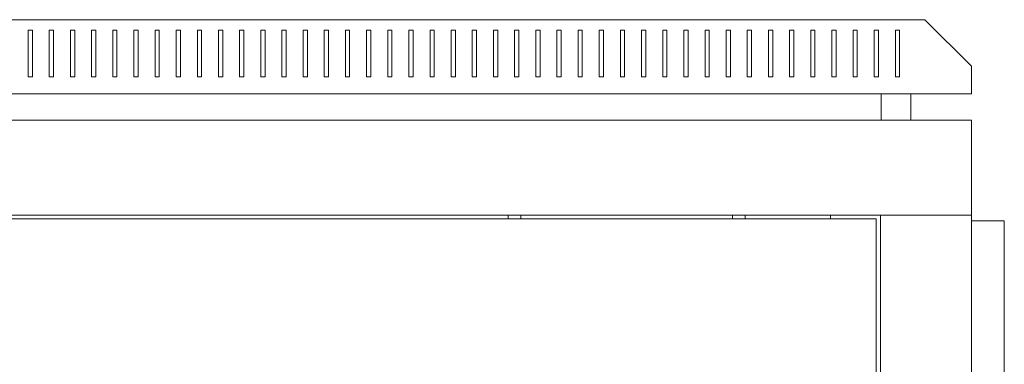
# Model space of a CAD drawing. Units: millimetres. Extents: x -498 to 2804, y -2130 to 960.
# Drawn here: x 1150 to 1615, y 797 to 960 of the extents above; entities that cross this region are included whole.
import ezdxf

# ---------------------------------------------------------------- set-up
doc = ezdxf.new("R2010")
doc.units = ezdxf.units.MM

# ---------------------------------------------------------------- blocks, each defined once
blk = doc.blocks.new('A$C43CF7AA7')
at = {"color": 0, "linetype": 'Continuous', "lineweight": 0, "extrusion": (-2.22045e-16, 1, -2.22045e-16)}
for p, q in [((-899.42, 281.06), (-143.42, 281.06)), ((-121.42, 259.06), (-143.42, 281.06)), ((-567.42, 276.06), (-567.42, 254.06)), ((-565.42, 276.06), (-567.42, 276.06)), ((-565.42, 254.06), (-565.42, 276.06)), ((-557.42, 276.06), (-557.42, 254.06)), ((-555.42, 276.06), (-557.42, 276.06)), ((-555.42, 254.06), (-555.42, 276.06)), ((-547.42, 276.06), (-547.42, 254.06)), ((-545.42, 276.06), (-547.42, 276.06)), ((-545.42, 254.06), (-545.42, 276.06)), ((-537.42, 276.06), (-537.42, 254.06)), ((-535.42, 276.06), (-537.42, 276.06)), ((-535.42, 254.06), (-535.42, 276.06)), ((-527.42, 276.06), (-527.42, 254.06)), ((-525.42, 276.06), (-527.42, 276.06)), ((-525.42, 254.06), (-525.42, 276.06)), ((-517.42, 276.06), (-515.42, 276.06)), ((-517.42, 254.06), (-517.42, 276.06)), ((-515.42, 276.06), (-515.42, 254.06)), ((-507.42, 276.06), (-505.42, 276.06)), ((-507.42, 254.06), (-507.42, 276.06)), ((-505.42, 276.06), (-505.42, 254.06)), ((-497.42, 276.06), (-495.42, 276.06)), ((-497.42, 254.06), (-497.42, 276.06)), ((-495.42, 276.06), (-495.42, 254.06)), ((-487.42, 276.06), (-485.42, 276.06)), ((-487.42, 254.06), (-487.42, 276.06)), ((-485.42, 276.06), (-485.42, 254.06)), ((-477.42, 276.06), (-475.42, 276.06)), ((-477.42, 254.06), (-477.42, 276.06)), ((-475.42, 276.06), (-475.42, 254.06)), ((-467.42, 276.06), (-465.42, 276.06)), ((-467.42, 254.06), (-467.42, 276.06)), ((-465.42, 276.06), (-465.42, 254.06)), ((-457.42, 276.06), (-455.42, 276.06)), ((-457.42, 254.06), (-457.42, 276.06)), ((-455.42, 276.06), (-455.42, 254.06)), ((-447.42, 276.06), (-445.42, 276.06)), ((-447.42, 254.06), (-447.42, 276.06)), ((-445.42, 276.06), (-445.42, 254.06)), ((-437.42, 276.06), (-435.42, 276.06)), ((-437.42, 254.06), (-437.42, 276.06)), ((-435.42, 276.06), (-435.42, 254.06)), ((-427.42, 276.06), (-425.42, 276.06)), ((-427.42, 254.06), (-427.42, 276.06)), ((-425.42, 276.06), (-425.42, 254.06)), ((-417.42, 276.06), (-415.42, 276.06)), ((-417.42, 254.06), (-417.42, 276.06)), ((-415.42, 276.06), (-415.42, 254.06)), ((-407.42, 276.06), (-405.42, 276.06)), ((-407.42, 254.06), (-407.42, 276.06)), ((-405.42, 276.06), (-405.42, 254.06)), ((-397.42, 276.06), (-395.42, 276.06)), ((-397.42, 254.06), (-397.42, 276.06)), ((-395.42, 276.06), (-395.42, 254.06)), ((-387.42, 276.06), (-385.42, 276.06)), ((-387.42, 254.06), (-387.42, 276.06)), ((-385.42, 276.06), (-385.42, 254.06)), ((-377.42, 276.06), (-375.42, 276.06)), ((-377.42, 254.06), (-377.42, 276.06)), ((-375.42, 276.06), (-375.42, 254.06)), ((-367.42, 276.06), (-365.42, 276.06)), ((-367.42, 254.06), (-367.42, 276.06)), ((-365.42, 276.06), (-365.42, 254.06)), ((-357.42, 276.06), (-355.42, 276.06)), ((-357.42, 254.06), (-357.42, 276.06)), ((-355.42, 276.06), (-355.42, 254.06)), ((-347.42, 276.06), (-345.42, 276.06)), ((-347.42, 254.06), (-347.42, 276.06)), ((-345.42, 276.06), (-345.42, 254.06)), ((-337.42, 276.06), (-335.42, 276.06)), ((-337.42, 254.06), (-337.42, 276.06)), ((-335.42, 276.06), (-335.42, 254.06)), ((-327.42, 276.06), (-325.42, 276.06)), ((-327.42, 254.06), (-327.42, 276.06)), ((-325.42, 276.06), (-325.42, 254.06)), ((-317.42, 276.06), (-315.42, 276.06)), ((-317.42, 254.06), (-317.42, 276.06)), ((-315.42, 276.06), (-315.42, 254.06)), ((-307.42, 276.06), (-305.42, 276.06)), ((-307.42, 254.06), (-307.42, 276.06)), ((-305.42, 276.06), (-305.42, 254.06)), ((-297.42, 276.06), (-295.42, 276.06)), ((-297.42, 254.06), (-297.42, 276.06)), ((-295.42, 276.06), (-295.42, 254.06)), ((-287.42, 276.06), (-285.42, 276.06)), ((-287.42, 254.06), (-287.42, 276.06)), ((-285.42, 276.06), (-285.42, 254.06)), ((-277.42, 276.06), (-275.42, 276.06)), ((-277.42, 254.06), (-277.42, 276.06)), ((-275.42, 276.06), (-275.42, 254.06)), ((-267.42, 276.06), (-265.42, 276.06)), ((-267.42, 254.06), (-267.42, 276.06)), ((-265.42, 276.06), (-265.42, 254.06)), ((-257.42, 276.06), (-255.42, 276.06)), ((-257.42, 254.06), (-257.42, 276.06)), ((-255.42, 276.06), (-255.42, 254.06)), ((-247.42, 276.06), (-245.42, 276.06)), ((-247.42, 254.06), (-247.42, 276.06)), ((-245.42, 276.06), (-245.42, 254.06)), ((-237.42, 276.06), (-235.42, 276.06)), ((-237.42, 254.06), (-237.42, 276.06)), ((-235.42, 276.06), (-235.42, 254.06)), ((-227.42, 276.06), (-225.42, 276.06)), ((-227.42, 254.06), (-227.42, 276.06)), ((-225.42, 276.06), (-225.42, 254.06)), ((-217.42, 276.06), (-215.42, 276.06)), ((-217.42, 254.06), (-217.42, 276.06)), ((-215.42, 276.06), (-215.42, 254.06)), ((-207.42, 276.06), (-205.42, 276.06)), ((-207.42, 254.06), (-207.42, 276.06)), ((-205.42, 276.06), (-205.42, 254.06)), ((-197.42, 276.06), (-195.42, 276.06)), ((-197.42, 254.06), (-197.42, 276.06)), ((-195.42, 276.06), (-195.42, 254.06)), ((-187.42, 276.06), (-185.42, 276.06)), ((-187.42, 254.06), (-187.42, 276.06)), ((-185.42, 276.06), (-185.42, 254.06)), ((-177.42, 276.06), (-175.42, 276.06)), ((-177.42, 254.06), (-177.42, 276.06)), ((-175.42, 276.06), (-175.42, 254.06)), ((-167.42, 276.06), (-165.42, 276.06)), ((-167.42, 254.06), (-167.42, 276.06)), ((-165.42, 276.06), (-165.42, 254.06)), ((-157.42, 276.06), (-155.42, 276.06)), ((-157.42, 254.06), (-157.42, 276.06)), ((-155.42, 276.06), (-155.42, 254.06)), ((-121.42, 246.06), (-121.42, 259.06)), ((-567.42, 254.06), (-565.42, 254.06)), ((-557.42, 254.06), (-555.42, 254.06)), ((-547.42, 254.06), (-545.42, 254.06)), ((-537.42, 254.06), (-535.42, 254.06)), ((-527.42, 254.06), (-525.42, 254.06)), ((-515.42, 254.06), (-517.42, 254.06)), ((-505.42, 254.06), (-507.42, 254.06)), ((-495.42, 254.06), (-497.42, 254.06)), ((-485.42, 254.06), (-487.42, 254.06)), ((-475.42, 254.06), (-477.42, 254.06)), ((-465.42, 254.06), (-467.42, 254.06)), ((-455.42, 254.06), (-457.42, 254.06)), ((-445.42, 254.06), (-447.42, 254.06)), ((-435.42, 254.06), (-437.42, 254.06)), ((-425.42, 254.06), (-427.42, 254.06)), ((-415.42, 254.06), (-417.42, 254.06)), ((-405.42, 254.06), (-407.42, 254.06)), ((-395.42, 254.06), (-397.42, 254.06)), ((-385.42, 254.06), (-387.42, 254.06)), ((-375.42, 254.06), (-377.42, 254.06)), ((-365.42, 254.06), (-367.42, 254.06)), ((-355.42, 254.06), (-357.42, 254.06)), ((-345.42, 254.06), (-347.42, 254.06)), ((-335.42, 254.06), (-337.42, 254.06)), ((-325.42, 254.06), (-327.42, 254.06)), ((-315.42, 254.06), (-317.42, 254.06)), ((-305.42, 254.06), (-307.42, 254.06)), ((-295.42, 254.06), (-297.42, 254.06)), ((-285.42, 254.06), (-287.42, 254.06)), ((-275.42, 254.06), (-277.42, 254.06)), ((-265.42, 254.06), (-267.42, 254.06)), ((-255.42, 254.06), (-257.42, 254.06)), ((-245.42, 254.06), (-247.42, 254.06)), ((-235.42, 254.06), (-237.42, 254.06)), ((-225.42, 254.06), (-227.42, 254.06)), ((-215.42, 254.06), (-217.42, 254.06)), ((-205.42, 254.06), (-207.42, 254.06)), ((-195.42, 254.06), (-197.42, 254.06)), ((-185.42, 254.06), (-187.42, 254.06)), ((-175.42, 254.06), (-177.42, 254.06)), ((-165.42, 254.06), (-167.42, 254.06)), ((-155.42, 254.06), (-157.42, 254.06)), ((-921.42, 246.06), (-121.42, 246.06)), ((-164.17, 233.66), (-164.17, 246.06)), ((-150.17, 233.66), (-150.17, 246.06)), ((-121.42, 233.66), (-921.42, 233.66)), ((-121.42, 233.66), (-121.42, 188.66)), ((-121.42, 188.66), (-921.42, 188.66)), ((-166.42, 186.91), (-876.42, 186.91)), ((-340.42, 186.91), (-340.42, 188.66)), ((-334.42, 186.91), (-334.42, 188.66)), ((-234.42, 186.91), (-234.42, 188.66)), ((-228.42, 186.91), (-228.42, 188.66)), ((-188.02, 188.66), (-188.02, 186.91)), ((-166.42, -1540.99), (-166.42, 186.91)), ((-164.42, -1542.74), (-164.42, 188.66)), ((-162.02, 188.66), (-164.42, 188.66)), ((-123.82, 188.66), (-162.02, 188.66)), ((-123.82, 188.66), (-121.42, 188.66)), ((-121.42, -1542.74), (-121.42, 188.66)), ((-121.42, 185.96), (-105.92, 185.96)), ((-105.92, 185.96), (-105.92, 114.04))]:
    blk.add_line(p, q, dxfattribs=at)

msp = doc.modelspace()

# ---------------------------------------------------------------- block references
msp.add_blockref('A$C43CF7AA7', (1720.924, 679.105))

doc.saveas('drawing.dxf')
